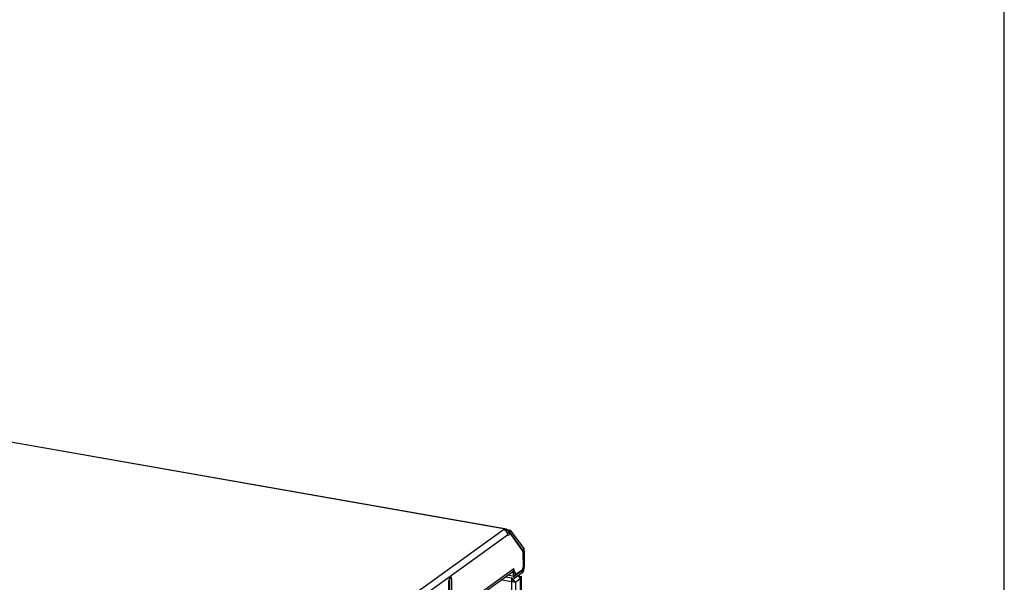
# Model space of a CAD drawing. Units: millimetres. Extents: x 0 to 420, y 0 to 594.
# Drawn here: x 370 to 420, y 253 to 282 of the extents above; entities that cross this region are included whole.
import ezdxf

# ---------------------------------------------------------------- set-up
doc = ezdxf.new("R2010")
doc.units = ezdxf.units.MM
doc.header["$LTSCALE"] = 38.72
doc.layers.get('0').update_dxf_attribs({"linetype": 'CONTINUOUS'})
doc.layers.add('02___PRT_ALL_AXES', color=7, linetype='CONTINUOUS')
doc.layers.add('ALL_FEATURES', color=7, linetype='CONTINUOUS')

msp = doc.modelspace()

# ---------------------------------------------------------------- linework, layer by layer
at = {"color": 7, "linetype": 'CONTINUOUS'}
for p, q in [((420, 0), (420, 594)), ((394.42371, 255.60026), (394.4238, 255.5643)), ((394.53872, 255.58212), (394.50113, 255.47565)), ((394.43991, 255.55248), (394.43996, 255.53354)), ((395.37207, 254.42343), (395.37414, 253.61954)), ((394.90679, 253.17082), (394.58317, 253.22756)), ((395.32099, 253.46898), (394.90679, 253.17082)), ((394.90708, 253.05873), (394.90679, 253.17082))]:
    msp.add_line(p, q, dxfattribs=at)
at = {"color": 9, "linetype": 'CONTINUOUS'}
for p, q in [((394.42371, 255.60026), (323.81508, 267.97886)), ((351.52107, 224.73372), (394.3547, 255.56742)), ((351.73556, 224.47117), (394.57113, 255.30626)), ((394.50113, 255.47565), (394.49747, 255.4763)), ((395.3938, 254.59789), (395.35622, 254.49143)), ((395.42552, 254.46191), (395.37207, 254.42343)), ((394.89242, 253.55353), (351.42446, 222.26322)), ((395.42759, 253.65801), (395.37414, 253.61954)), ((395.32127, 253.35688), (395.32099, 253.46898))]:
    msp.add_line(p, q, dxfattribs=at)
at = {"color": 3, "linetype": 'CONTINUOUS'}
for p, q in [((323.85126, 267.99209), (394.46573, 255.61247)), ((394.3547, 255.56742), (394.43991, 255.55248)), ((395.42552, 254.46191), (395.42759, 253.65801)), ((394.89242, 253.55353), (394.89278, 253.41341)), ((394.81775, 253.39642), (351.42473, 222.16005)), ((394.90708, 253.05873), (394.458, 253.13745)), ((395.32127, 253.35688), (394.90708, 253.05873))]:
    msp.add_line(p, q, dxfattribs=at)
at = {"color": 2, "linetype": 'CONTINUOUS'}
for p, q in [((394.68182, 255.37597), (394.66609, 255.43701)), ((394.66609, 255.43701), (395.35622, 254.49143)), ((394.68182, 255.37597), (395.35862, 254.44864)), ((395.35862, 254.44864), (395.36078, 253.61125)), ((395.36291, 254.47922), (395.36305, 254.47888)), ((395.36305, 254.47888), (395.36581, 254.47115)), ((394.97224, 252.88102), (394.81236, 253.07533)), ((395.32028, 253.49654), (394.9468, 253.2277)), ((394.9468, 253.2277), (394.95133, 253.20288)), ((394.97224, 252.88102), (395.23946, 253.07338)), ((395.23946, 253.07338), (395.13339, 253.20229))]:
    msp.add_line(p, q, dxfattribs=at)
at = {"color": 3, "linetype": 'CONTINUOUS'}
for centre, radius, start, end in [((394.3036, 255.31616), 0.25708, 57.916041, 63.479596), ((394.29984, 255.31001), 0.26429, 55.785191, 57.933179), ((394.29471, 255.3027), 0.27322, 48.313368, 55.757153), ((394.09381, 255.19919), 0.48921, 18.131378, 25.580532), ((394.71916, 253.5333), 0.16869, 305.779854, 315.224873), ((394.71777, 253.53467), 0.17064, 315.227726, 318.396067)]:
    msp.add_arc(centre, radius, start, end, dxfattribs=at)
at = {"color": 7, "linetype": 'CONTINUOUS'}
for centre, radius, start, end in [((393.59264, 253.33737), 2.32328, 66.980915, 67.101072), ((395.24961, 254.43584), 0.12146, 13.117792, 14.662599), ((395.24095, 254.43381), 0.13035, 11.929056, 13.121274), ((395.22253, 254.43008), 0.14914, 7.980903, 11.869935), ((395.20482, 254.42741), 0.16705, 7.363026, 8.043263), ((395.19637, 254.42634), 0.17557, 5.961114, 7.357147), ((395.1883, 254.42547), 0.18368, 5.469799, 5.967495), ((395.11374, 253.61514), 0.25965, 341.036169, 345.167006), ((395.09983, 253.61902), 0.2741, 345.128289, 345.653007), ((395.09006, 253.62143), 0.28415, 345.669156, 350.042536), ((395.0871, 253.62203), 0.28718, 350.027524, 351.319179), ((395.09165, 253.62138), 0.28258, 351.309243, 354.44495), ((395.10038, 253.62049), 0.27381, 354.454913, 355.073866), ((395.10473, 253.62012), 0.26944, 355.073014, 356.12741), ((395.11393, 253.61952), 0.26022, 356.120847, 358.085518), ((395.13078, 253.61898), 0.24336, 358.081949, 0.133155), ((395.26979, 253.53278), 0.08203, 317.866138, 319.083935), ((395.26044, 253.54072), 0.09429, 319.156306, 323.377243), ((395.24421, 253.55284), 0.11455, 323.355741, 326.783341), ((395.23261, 253.56055), 0.12847, 326.740475, 327.898307), ((395.22452, 253.56561), 0.13802, 327.903968, 329.473203), ((395.20538, 253.5767), 0.16014, 329.533155, 333.616654), ((395.18577, 253.58666), 0.18213, 333.553471, 334.830107), ((395.177, 253.59078), 0.19182, 334.827577, 335.750823), ((395.15764, 253.59933), 0.21299, 335.79407, 339.376567), ((395.13615, 253.60758), 0.23601, 339.338887, 341.003813)]:
    msp.add_arc(centre, radius, start, end, dxfattribs=at)
at = {"color": 2, "linetype": 'CONTINUOUS'}
for centre, radius, start, end in [((395.63964, 253.45341), 0.32199, 161.977925, 163.546971), ((395.61896, 253.46025), 0.30021, 159.114957, 161.996889), ((395.59415, 253.46964), 0.27368, 157.352046, 159.100813), ((395.56606, 253.48153), 0.24318, 153.873392, 157.389861), ((395.54083, 253.49373), 0.21516, 152.49637, 153.831354), ((395.5324, 253.49809), 0.20567, 152.032024, 152.489131), ((395.10327, 253.62017), 0.2709, 353.644434, 357.734547), ((395.12288, 253.61917), 0.25127, 357.785528, 358.558732), ((395.13242, 253.61895), 0.24172, 358.552799, 0.139176), ((395.67944, 253.44323), 0.36309, 167.655154, 171.557391), ((395.66635, 253.44603), 0.34971, 166.358401, 167.644616), ((395.65628, 253.44854), 0.33933, 163.55436, 166.36962), ((395.2477, 253.55034), 0.11026, 323.251855, 325.125885)]:
    msp.add_arc(centre, radius, start, end, dxfattribs=at)
at = {"color": 3, "linetype": 'CONTINUOUS'}
for points in [[(394.3547, 255.56742), (394.37675, 255.56355), (394.39837, 255.55618), (394.41839, 255.54619)], [(394.57113, 255.30626), (394.56768, 255.32148), (394.56358, 255.33659), (394.55873, 255.35143)]]:
    msp.add_open_spline(points, degree=3, dxfattribs=at)
for points, knots in [([(394.42371, 255.60026), (394.43274, 255.60823), (394.45037, 255.61405), (394.46693, 255.61226), (394.47148, 255.61146)], [0, 0, 0, 0, 0.72270103, 1, 1, 1, 1]), ([(394.47148, 255.61146), (394.47665, 255.61055), (394.50045, 255.60417), (394.52208, 255.5919), (394.53872, 255.58212)], [0, 0, 0, 0, 0.21375093, 1, 1, 1, 1]), ([(394.53507, 255.41042), (394.52272, 255.43625), (394.50353, 255.46883), (394.48173, 255.49948), (394.47642, 255.50674)], [0, 0, 0, 0, 0.76090175, 1, 1, 1, 1]), ([(395.42552, 254.46191), (395.42548, 254.47601), (395.42308, 254.52238), (395.41311, 254.57143), (395.3938, 254.59789)], [0, 0, 0, 0, 0.30098045, 1, 1, 1, 1]), ([(394.89242, 253.55353), (394.89245, 253.54108), (394.88897, 253.49386), (394.86853, 253.44745), (394.84537, 253.42137)], [0, 0, 0, 0, 0.26302423, 1, 1, 1, 1]), ([(395.32127, 253.35688), (395.33802, 253.36894), (395.36825, 253.40773), (395.41248, 253.50734), (395.42774, 253.59679), (395.42759, 253.65801)], [0, 0, 0, 0, 0.18940766, 0.43804853, 1, 1, 1, 1])]:
    msp.add_open_spline(points, degree=3, knots=knots, dxfattribs=at)
at = {"color": 7, "linetype": 'CONTINUOUS'}
for points in [[(395.36291, 254.47922), (395.36112, 254.4835), (395.35895, 254.48768), (395.35622, 254.49143)], [(395.36711, 254.46658), (395.36598, 254.47088), (395.36462, 254.47512), (395.36291, 254.47922)], [(395.37207, 254.42343), (395.37206, 254.42996), (395.37177, 254.43649), (395.37115, 254.44298)], [(395.32099, 253.46898), (395.32451, 253.47151), (395.3277, 253.47453), (395.33062, 253.47775)]]:
    msp.add_open_spline(points, degree=3, dxfattribs=at)
at = {"color": 2, "linetype": 'CONTINUOUS'}
for points in [[(395.36581, 254.47115), (395.36882, 254.46136), (395.37047, 254.45113), (395.37133, 254.44093)], [(395.36078, 253.61125), (395.35712, 253.60588), (395.3538, 253.60028), (395.35075, 253.59455)], [(395.33605, 253.48438), (395.33325, 253.48063), (395.33019, 253.47705), (395.32681, 253.47383)]]:
    msp.add_open_spline(points, degree=3, dxfattribs=at)
for points, knots in [([(395.3725, 253.59018), (395.37142, 253.58037), (395.36544, 253.54464), (395.35327, 253.50902), (395.33816, 253.4873)], [0, 0, 0, 0, 0.27168963, 1, 1, 1, 1]), ([(395.32681, 253.47383), (395.32586, 253.47294), (395.32398, 253.47125), (395.32198, 253.46969), (395.32099, 253.46898)], [0, 0, 0, 0, 0.51333247, 1, 1, 1, 1])]:
    msp.add_open_spline(points, degree=3, knots=knots, dxfattribs=at)
at = {"layer": '02___PRT_ALL_AXES', "color": 7, "linetype": 'CONTINUOUS'}
for p, q in [((394.68182, 255.37597), (394.57438, 255.39481)), ((394.70368, 255.54348), (394.66609, 255.43701)), ((394.66609, 255.43701), (395.35622, 254.49143)), ((391.596, 253.06426), (391.60009, 251.47626)), ((394.9468, 253.2277), (394.83936, 253.24653)), ((394.89278, 253.41341), (394.84494, 253.4218))]:
    msp.add_line(p, q, dxfattribs=at)
at = {"layer": '02___PRT_ALL_AXES', "color": 9, "linetype": 'CONTINUOUS'}
for p, q in [((394.64649, 255.54695), (394.6089, 255.44048)), ((391.70345, 253.04543), (391.596, 253.06426)), ((394.95995, 253.32139), (394.85251, 253.34022))]:
    msp.add_line(p, q, dxfattribs=at)
at = {"layer": '02___PRT_ALL_AXES', "color": 3, "linetype": 'CONTINUOUS'}
for p, q in [((394.68182, 255.37597), (395.35862, 254.44864)), ((394.70368, 255.54348), (395.3938, 254.59789)), ((395.35862, 254.44864), (395.36078, 253.61125)), ((391.70345, 253.04543), (391.70753, 251.45743)), ((395.32028, 253.49654), (394.9468, 253.2277)), ((391.57392, 251.36125), (391.56984, 252.94925))]:
    msp.add_line(p, q, dxfattribs=at)
for centre, radius, start, end in [((395.64006, 253.45331), 0.32243, 161.982884, 163.549862), ((395.61806, 253.46056), 0.29926, 159.11036, 162.001489), ((395.59441, 253.46952), 0.27397, 157.348652, 159.095465), ((395.57945, 253.47572), 0.25777, 156.330883, 157.341558), ((395.56134, 253.48375), 0.23796, 153.852243, 156.35088), ((395.5403, 253.49404), 0.21454, 152.063621, 153.840958), ((395.52907, 253.49994), 0.20186, 151.473928, 152.051465), ((395.67525, 253.44401), 0.35884, 167.632979, 171.581539), ((395.66911, 253.44535), 0.35255, 166.35558, 167.631377), ((395.65699, 253.44836), 0.34006, 163.558619, 166.367859)]:
    msp.add_arc(centre, radius, start, end, dxfattribs=at)
at = {"layer": '02___PRT_ALL_AXES', "color": 7, "linetype": 'CONTINUOUS'}
msp.add_arc((391.31886, 253.06368), 0.27714, 0.120867, 3.020243, dxfattribs=at)
at = {"layer": '02___PRT_ALL_AXES', "color": 3, "linetype": 'CONTINUOUS'}
for points in [[(394.41481, 255.58203), (394.41479, 255.58879), (394.41891, 255.5955), (394.42371, 255.60026)], [(394.53872, 255.58212), (394.57274, 255.56567), (394.60927, 255.55347), (394.64649, 255.54695)], [(395.35172, 253.59634), (395.35449, 253.60145), (395.3575, 253.60645), (395.36078, 253.61125)], [(394.89278, 253.41341), (394.90018, 253.41874), (394.91006, 253.42262), (394.91904, 253.42104)], [(394.95995, 253.32139), (394.96003, 253.28985), (394.95537, 253.25805), (394.9468, 253.2277)]]:
    msp.add_open_spline(points, degree=3, dxfattribs=at)
for points, knots in [([(394.43991, 255.55248), (394.43616, 255.55448), (394.4251, 255.56107), (394.41483, 255.57307), (394.41481, 255.58203)], [0, 0, 0, 0, 0.32182671, 1, 1, 1, 1]), ([(394.60197, 255.27281), (394.59877, 255.27337), (394.58384, 255.27919), (394.57546, 255.29469), (394.57113, 255.30626)], [0, 0, 0, 0, 0.20854112, 1, 1, 1, 1]), ([(394.68182, 255.37597), (394.67412, 255.34838), (394.66056, 255.30704), (394.61855, 255.26991), (394.60197, 255.27281)], [0, 0, 0, 0, 0.62993786, 1, 1, 1, 1]), ([(394.64649, 255.54695), (394.65177, 255.54602), (394.67067, 255.5432), (394.68998, 255.54213), (394.70368, 255.54348)], [0, 0, 0, 0, 0.28036156, 1, 1, 1, 1]), ([(391.59527, 253.07825), (391.59113, 253.06846), (391.5765, 253.02695), (391.56975, 252.98261), (391.56984, 252.94925)], [0, 0, 0, 0, 0.24163292, 1, 1, 1, 1]), ([(391.66254, 253.14509), (391.65686, 253.14608), (391.6387, 253.1426), (391.61446, 253.11743), (391.60152, 253.09303), (391.59527, 253.07825)], [0, 0, 0, 0, 0.17259961, 0.51959221, 1, 1, 1, 1]), ([(391.70345, 253.04543), (391.70339, 253.06882), (391.70177, 253.10547), (391.67648, 253.14264), (391.66254, 253.14509)], [0, 0, 0, 0, 0.62295669, 1, 1, 1, 1]), ([(394.91904, 253.42104), (394.93298, 253.4186), (394.95828, 253.38142), (394.95989, 253.34477), (394.95995, 253.32139)], [0, 0, 0, 0, 0.3770436, 1, 1, 1, 1])]:
    msp.add_open_spline(points, degree=3, knots=knots, dxfattribs=at)
at = {"layer": '02___PRT_ALL_AXES', "color": 7, "linetype": 'CONTINUOUS'}
for points in [[(394.50113, 255.47565), (394.53515, 255.4592), (394.57168, 255.44701), (394.6089, 255.44048)], [(394.57438, 255.39481), (394.57024, 255.37997), (394.56509, 255.36535), (394.55866, 255.35135)], [(394.83858, 253.41539), (394.84328, 253.40593), (394.84627, 253.39561), (394.84835, 253.38525)], [(394.85251, 253.34022), (394.85259, 253.30869), (394.84793, 253.27688), (394.83936, 253.24653)], [(394.84835, 253.38525), (394.85133, 253.37048), (394.85247, 253.3553), (394.85251, 253.34022)]]:
    msp.add_open_spline(points, degree=3, dxfattribs=at)
msp.add_open_spline([(394.6089, 255.44048), (394.61419, 255.43956), (394.63308, 255.43673), (394.65239, 255.43566), (394.66609, 255.43701)], degree=3, knots=[0, 0, 0, 0, 0.28036156, 1, 1, 1, 1], dxfattribs=at)
at = {"layer": 'ALL_FEATURES', "color": 7, "linetype": 'CONTINUOUS'}
for p, q in [((395.30938, 52.35697), (394.79274, 253.07877)), ((395.1799, 253.25511), (395.15289, 253.1786)), ((395.15983, 253.17016), (395.26053, 253.18245)), ((394.27225, 253.00374), (394.97224, 252.88102)), ((394.79317, 252.91242), (394.88143, 252.97595))]:
    msp.add_line(p, q, dxfattribs=at)
at = {"layer": 'ALL_FEATURES', "color": 3, "linetype": 'CONTINUOUS'}
for p, q in [((394.97224, 252.88102), (395.23946, 253.07338)), ((395.79705, 52.76857), (395.28132, 253.1372)), ((394.97224, 252.88102), (395.48797, 52.5124))]:
    msp.add_line(p, q, dxfattribs=at)
at = {"layer": 'ALL_FEATURES', "color": 9, "linetype": 'CONTINUOUS'}
msp.add_line((395.75519, 52.70476), (395.23946, 253.07338), dxfattribs=at)
at = {"layer": 'ALL_FEATURES', "color": 3, "linetype": 'CONTINUOUS'}
msp.add_open_spline([(395.23946, 253.07338), (395.24587, 253.07799), (395.26583, 253.09399), (395.28137, 253.11918), (395.28132, 253.1372)], degree=3, knots=[0, 0, 0, 0, 0.30462408, 1, 1, 1, 1], dxfattribs=at)
msp.add_open_spline([(395.28132, 253.1372), (395.28128, 253.1538), (395.27191, 253.17037), (395.26053, 253.18245)], degree=3, dxfattribs=at)

doc.saveas('drawing.dxf')
